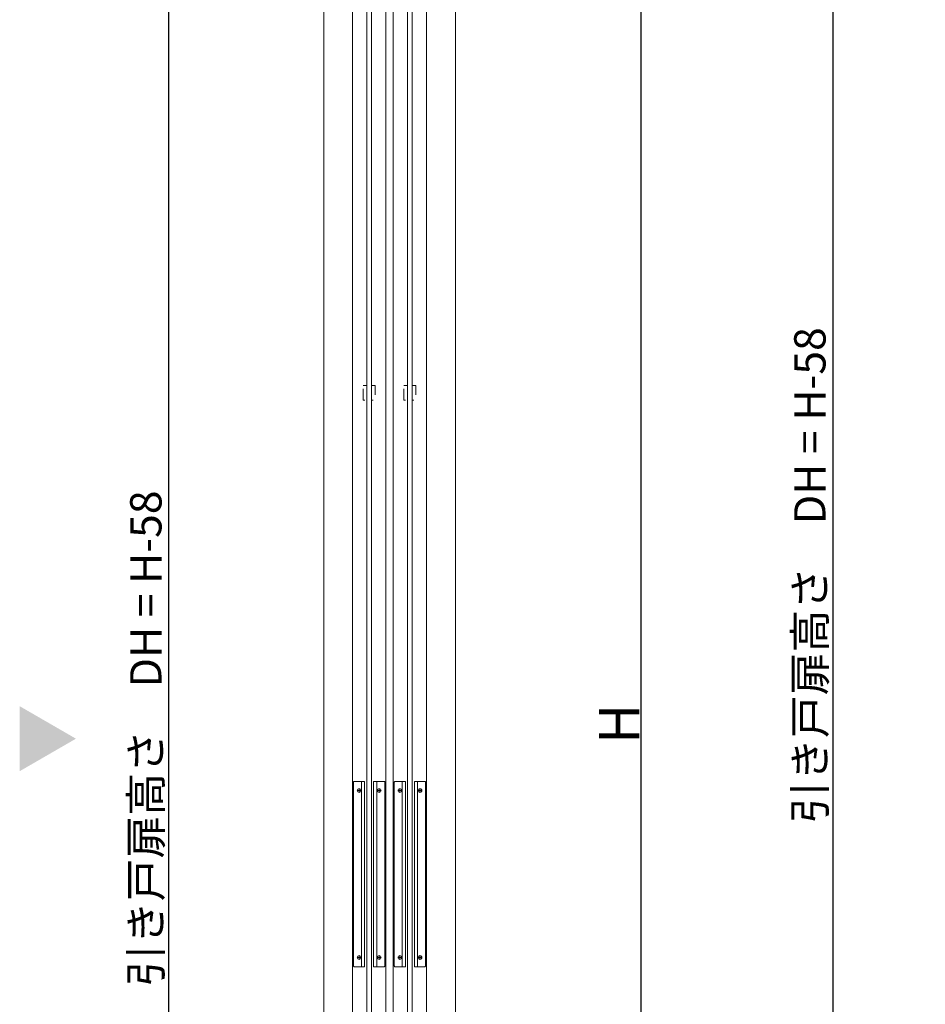
# Model space of a CAD drawing. Units: millimetres. Extents: x -4275 to 7850, y -3045 to 3045.
# Drawn here: x 1102 to 2080, y -1128 to -65 of the extents above; entities that cross this region are included whole.
import ezdxf

# ---------------------------------------------------------------- set-up
doc = ezdxf.new("R2010")
doc.units = ezdxf.units.MM
doc.header["$LTSCALE"] = 20
doc.header["$PDMODE"] = 1
doc.header["$PDSIZE"] = -2
doc.linetypes.add('ラインタイプ-1', pattern=[1.11, 0.71, -0.4])
for name, color, linetype, lineweight in [('2寸法-1', 7, 'Continuous', 15), ('2寸法-3', 7, 'Continuous', 15), ('3一般', 7, 'Continuous', 15)]:
    doc.layers.add(name, color=color, linetype=linetype, lineweight=lineweight)
doc.styles.add('MS PGothic', font='txt', dxfattribs={"bigfont": 'MS PGothic'})
doc.dimstyles.new('SANWA-1', dxfattribs={"dimtxt": 43.490885, "dimasz": 12.712402, "dimexe": 20, "dimexo": 20, "dimgap": 2, "dimtad": 1, "dimdec": 8, "dimdsep": 46, "dimtxsty": 'MS PGothic', "dimblk": 'DOT', "dimblk1": 'DOT', "dimblk2": 'DOT', "dimcen": 0, "dimazin": 0, "dimtfac": 0.8, "dimtdec": 8, "dimtix": 1, "dimtmove": 0, "dimatfit": 0, "dimldrblk": 'DOT', "dimfxl": 1, "dimfrac": 2, "dimtolj": 1, "dimarcsym": 0})

# ---------------------------------------------------------------- blocks, each defined once
blk = doc.blocks.new('グループ-6')
at = {"layer": '3一般', "color": 7, "linetype": 'Continuous', "lineweight": 15}
for p, q in [((1461.5, -1984), (1461.5, 305)), ((1497.5, 305), (1497.5, -1984))]:
    blk.add_line(p, q, dxfattribs=at)
blk = doc.blocks.new('グループ-8')
at = {"layer": '3一般', "color": 7, "linetype": 'Continuous', "lineweight": 15}
for p, q in [((1462.6, -888), (1462.6, -1086)), ((1474.6, -887), (1463.6, -887)), ((1471.1, -1087), (1471.1, -887)), ((1474.6, -1087), (1474.6, -887)), ((1495.3, -887), (1484.3, -887)), ((1484.3, -887), (1484.3, -1087)), ((1487.8, -887), (1487.8, -1087)), ((1496.3, -1086), (1496.3, -888)), ((1466.4, -897), (1470.8, -897)), ((1468.6, -899.2), (1468.6, -894.8)), ((1488.1, -897), (1492.5, -897)), ((1490.3, -894.8), (1490.3, -899.2)), ((1466.4, -1077), (1470.8, -1077)), ((1468.6, -1079.2), (1468.6, -1074.8)), ((1488.1, -1077), (1492.5, -1077)), ((1490.3, -1074.8), (1490.3, -1079.2)), ((1463.6, -1087), (1474.6, -1087)), ((1484.3, -1087), (1495.3, -1087))]:
    blk.add_line(p, q, dxfattribs=at)
at = {"layer": '3一般', "color": 7, "linetype": 'Continuous', "lineweight": 15, "flags": 128}
for points in [[(1463.6, -887, 0.198912), (1462.9, -887.3, 0.198912), (1462.6, -888)], [(1496.3, -888, 0.198912), (1496, -887.3, 0.198912), (1495.3, -887)], [(1462.6, -1086, 0.198912), (1462.9, -1086.7, 0.198912), (1463.6, -1087)], [(1495.3, -1087, 0.198912), (1496, -1086.7, 0.198912), (1496.3, -1086)]]:
    blk.add_lwpolyline(points, format="xyb", dxfattribs=at)
at = {"layer": '3一般', "color": 7, "linetype": 'Continuous', "lineweight": 15}
for centre in [(1468.6, -897), (1490.3, -897), (1468.6, -1077), (1490.3, -1077)]:
    blk.add_circle(centre, 2, dxfattribs=at)
blk = doc.blocks.new('グループ-15')
at = {"layer": '3一般', "color": 7, "linetype": 'Continuous', "lineweight": 15}
for p, q in [((1477, -1961), (1477, 281)), ((1482, 281), (1482, -1961))]:
    blk.add_line(p, q, dxfattribs=at)
blk = doc.blocks.new('グループ-20')
at = {"layer": '3一般', "color": 7, "linetype": 'Continuous', "lineweight": 15}
for p, q in [((1505.5, -1984), (1505.5, 305)), ((1541.5, 305), (1541.5, -1984))]:
    blk.add_line(p, q, dxfattribs=at)
blk = doc.blocks.new('グループ-21')
at = {"layer": '3一般', "color": 7, "linetype": 'Continuous', "lineweight": 15}
for p, q in [((1506.6, -888), (1506.6, -1086)), ((1518.6, -887), (1507.6, -887)), ((1515.1, -1087), (1515.1, -887)), ((1518.6, -1087), (1518.6, -887)), ((1528.3, -887), (1528.3, -1087)), ((1539.3, -887), (1528.3, -887)), ((1531.8, -887), (1531.8, -1087)), ((1540.3, -1086), (1540.3, -888)), ((1510.4, -897), (1514.8, -897)), ((1512.6, -899.2), (1512.6, -894.8)), ((1532.1, -897), (1536.5, -897)), ((1534.3, -894.8), (1534.3, -899.2)), ((1510.4, -1077), (1514.8, -1077)), ((1512.6, -1079.2), (1512.6, -1074.8)), ((1532.1, -1077), (1536.5, -1077)), ((1534.3, -1074.8), (1534.3, -1079.2)), ((1507.6, -1087), (1518.6, -1087)), ((1528.3, -1087), (1539.3, -1087))]:
    blk.add_line(p, q, dxfattribs=at)
at = {"layer": '3一般', "color": 7, "linetype": 'Continuous', "lineweight": 15, "flags": 128}
for points in [[(1507.6, -887, 0.198912), (1506.9, -887.3, 0.198912), (1506.6, -888)], [(1540.3, -888, 0.198912), (1540, -887.3, 0.198912), (1539.3, -887)], [(1506.6, -1086, 0.198912), (1506.9, -1086.7, 0.198912), (1507.6, -1087)], [(1539.3, -1087, 0.198912), (1540, -1086.7, 0.198912), (1540.3, -1086)]]:
    blk.add_lwpolyline(points, format="xyb", dxfattribs=at)
at = {"layer": '3一般', "color": 7, "linetype": 'Continuous', "lineweight": 15}
for centre in [(1512.6, -897), (1534.3, -897), (1512.6, -1077), (1534.3, -1077)]:
    blk.add_circle(centre, 2, dxfattribs=at)
blk = doc.blocks.new('グループ-28')
at = {"layer": '3一般', "color": 7, "linetype": 'Continuous', "lineweight": 15}
for p, q in [((1521, -1961), (1521, 281)), ((1526, 281), (1526, -1961))]:
    blk.add_line(p, q, dxfattribs=at)
blk = doc.blocks.new('グループ-33')
at = {"layer": '3一般', "color": 7, "linetype": 'ラインタイプ-1', "lineweight": 15, "flags": 128}
for points in [[(1473, -460), (1477, -460), (1477, -476), (1473, -476)], [(1482, -460), (1486, -460), (1486, -476), (1482, -476)], [(1517, -460), (1521, -460), (1521, -476), (1517, -476)], [(1526, -460), (1530, -460), (1530, -476), (1526, -476)]]:
    blk.add_lwpolyline(points, close=True, dxfattribs=at)
at = {"layer": '3一般', "color": 7}
for name in ['グループ-6', 'グループ-20', 'グループ-15', 'グループ-28', 'グループ-8', 'グループ-21']:
    blk.add_blockref(name, (0, 0), dxfattribs=at)
blk = doc.blocks.new('グループ-34')
at = {"layer": '3一般', "color": 7}
blk.add_blockref('グループ-33', (0, 0), dxfattribs=at)
blk = doc.blocks.new('_Dot')
at = {"color": 0, "linetype": 'ByBlock', "lineweight": -2}
blk.add_line((-0.5, 0), (-1, 0), dxfattribs=at)
at = {"color": 0, "linetype": 'ByBlock', "const_width": 0.5}
blk.add_lwpolyline([(-0.25, 0, 1), (0.25, 0, 1)], format="xyb", close=True, dxfattribs=at)
blk = doc.blocks.new('*D52')
at = {"layer": '2寸法-1', "color": 0, "linetype": 'Continuous', "lineweight": -2}
for p, q in [((1617.5, 350), (1792.9, 350)), ((1772.9, -1987.3), (1772.9, 337.3)), ((1617.5, -2000), (1792.9, -2000))]:
    blk.add_line(p, q, dxfattribs=at)
at = {"layer": 'Defpoints', "color": 0}
for p in [(1597.5, 350), (1772.9, 350), (1597.5, -2000)]:
    blk.add_point(p, dxfattribs=at)
at = {"layer": '2寸法-1', "color": 0, "lineweight": -2, "xscale": 12.71240234375, "yscale": 12.71240234375, "zscale": 12.71240234375}
for p, rotation in [((1772.9, 350), 90), ((1772.9, -2000), 270)]:
    blk.add_blockref('_Dot', p, dxfattribs=dict(at, rotation=rotation))
at = {"layer": '2寸法-1', "color": 0, "lineweight": 15, "insert": (1749.2, -825), "char_height": 43.49, "attachment_point": 5, "rotation": 90, "style": 'MS PGothic'}
blk.add_mtext('\\A1;H', dxfattribs=at)
blk = doc.blocks.new('*D62')
at = {"layer": '2寸法-1', "color": 0, "linetype": 'Continuous', "lineweight": -2}
for p, q in [((1441.5, 305), (1243, 305)), ((1263, 292.3), (1263, -1974.3)), ((1443, -1987), (1243, -1987))]:
    blk.add_line(p, q, dxfattribs=at)
at = {"layer": 'Defpoints', "color": 0}
for p in [(1461.5, 305), (1263, -1987), (1463, -1987)]:
    blk.add_point(p, dxfattribs=at)
at = {"layer": '2寸法-1', "color": 0, "lineweight": -2, "xscale": 12.71240234375, "yscale": 12.71240234375, "zscale": 12.71240234375}
for p, rotation in [((1263, 305), 90), ((1263, -1987), 270)]:
    blk.add_blockref('_Dot', p, dxfattribs=dict(at, rotation=rotation))
at = {"layer": '2寸法-1', "color": 0, "lineweight": 15, "insert": (1238.4, -841), "char_height": 33.826, "attachment_point": 5, "rotation": 90, "style": 'MS PGothic'}
blk.add_mtext('\\A1;引き戸扉高さ\u3000DH = H-58', dxfattribs=at)
blk = doc.blocks.new('グループ-56')
at = {"layer": '3一般', "color": 7, "linetype": 'Continuous', "lineweight": 15}
for p, q in [((1430.5, 350), (1430.5, -2000)), ((1572.5, 350), (1572.5, -2000))]:
    blk.add_line(p, q, dxfattribs=at)
blk = doc.blocks.new('*D132')
at = {"layer": '2寸法-1', "color": 0, "linetype": 'Continuous', "lineweight": -2}
for p, q in [((2059.8, 540.2), (1959.8, 540.2)), ((1979.8, 527.5), (1979.8, -1857.3)), ((2059.8, -1870), (1959.8, -1870))]:
    blk.add_line(p, q, dxfattribs=at)
at = {"layer": 'Defpoints', "color": 0}
for p in [(2079.8, 540.2), (1979.8, -1870), (2079.8, -1870)]:
    blk.add_point(p, dxfattribs=at)
at = {"layer": '2寸法-1', "color": 0, "lineweight": -2, "xscale": 12.71240234375, "yscale": 12.71240234375, "zscale": 12.71240234375}
for p, rotation in [((1979.8, 540.2), 90), ((1979.8, -1870), 270)]:
    blk.add_blockref('_Dot', p, dxfattribs=dict(at, rotation=rotation))
at = {"layer": '2寸法-1', "color": 0, "lineweight": 15, "insert": (1955.2, -664.9), "char_height": 33.826, "attachment_point": 5, "rotation": 90, "style": 'MS PGothic'}
blk.add_mtext('\\A1;引き戸扉高さ\u3000DH = H-58', dxfattribs=at)

msp = doc.modelspace()

# ---------------------------------------------------------------- linework, layer by layer
at = {"layer": '2寸法-3', "color": 7, "linetype": 'Continuous', "lineweight": 15}
msp.add_solid([(1102.21519897, -805.92679116), (1102.21519897, -876.07320884), (1162.96377867, -841)], dxfattribs=at)

# ---------------------------------------------------------------- block references
at = {"layer": '3一般', "color": 7}
for name in ['グループ-34', 'グループ-56']:
    msp.add_blockref(name, (0, 0), dxfattribs=at)

# ---------------------------------------------------------------- dimensions: what is measured, and where the dimension line sits
at = {"layer": '2寸法-1', "color": 7, "linetype": 'Continuous', "lineweight": 15}
for base, p1, p2, text, override, picture, middle in [((1979.81057815, -1870), (2079.81057815, 540.24541772), (2079.81057815, -1870), '引き戸扉高さ\u3000DH = H-58', {"dimtxt": 33.826244, "dimgap": 2, "dimpost": '<>', "dimtxsty": 'MS PGothic', "dimtmove": 2}, '*D132', (1955.22771625, -664.87729114)), ((1772.94105592, 350), (1597.46377868, -2000), (1597.46377868, 350), 'H', {"dimgap": 2, "dimpost": '<>', "dimtxsty": 'MS PGothic', "dimtmove": 2}, '*D52', (1749.19561321, -825)), ((1262.96377867, -1987), (1461.46376444, 305), (1462.96377867, -1987), '引き戸扉高さ\u3000DH = H-58', {"dimtxt": 33.826244, "dimgap": 2, "dimdec": 2, "dimpost": '<>', "dimtxsty": 'MS PGothic', "dimtmove": 2}, '*D62', (1238.38091677, -841))]:
    dim = msp.add_linear_dim(base=base, p1=p1, p2=p2, angle=270, text=text, dimstyle='SANWA-1', override=override, dxfattribs=at)
    dim.commit()
    dim.dimension.update_dxf_attribs({"geometry": picture, "text_midpoint": middle})

doc.saveas('drawing.dxf')
